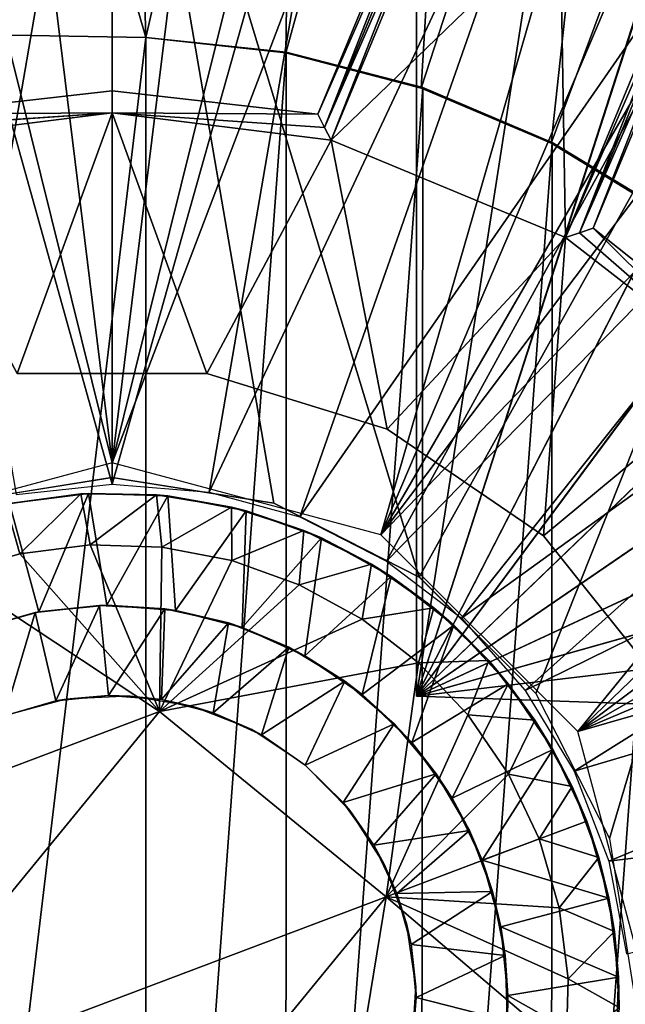
# Model space of a CAD drawing. Units: feet. Extents: x -1.5 to 14.4, y -5 to 2.
# Drawn here: x 0 to 0.2, y 0.5 to 0.8 of the extents above; entities that cross this region are included whole.
import ezdxf

# ---------------------------------------------------------------- set-up
doc = ezdxf.new("R2010")
doc.units = ezdxf.units.FT
doc.header["$MEASUREMENT"] = 0
doc.layers.get('0').update_dxf_attribs({"color": 255})
for name, color, linetype in [('AFUWA-3-ARPM', 4, 'Continuous'), ('AFUWA-3-BTVL', 11, 'Continuous'), ('AFUWA-3-HWSS', 4, 'Continuous'), ('AFUWA-P', 2, 'Continuous')]:
    doc.layers.add(name, color=color, linetype=linetype)

# ---------------------------------------------------------------- blocks, each defined once
blk = doc.blocks.new('A$C103C47F7')
at = {"linetype": 'Continuous', "lineweight": 0}
for p, q in [((-8.45187, 2.7351), (-8.45187, 2.38046)), ((-8.45187, 2.7351), (-8.45187, 2.38046)), ((-8.51468, 2.37049), (-8.45187, 2.38046)), ((-8.38905, 2.37049), (-8.45187, 2.38046)), ((-8.49312, 2.37007), (-8.46395, 2.3741)), ((-8.49312, 2.37007), (-8.46395, 2.3741)), ((-8.46395, 2.3741), (-8.49169, 2.37038)), ((-8.46101, 2.37426), (-8.46395, 2.3741)), ((-8.43466, 2.37374), (-8.46395, 2.3741)), ((-8.43466, 2.37374), (-8.46395, 2.3741)), ((-8.43466, 2.37374), (-8.46101, 2.37426)), ((-8.43466, 2.37374), (-8.4055, 2.36895)), ((-8.4055, 2.36895), (-8.43466, 2.37374)), ((-8.4302, 2.37329), (-8.43466, 2.37374)), ((-8.4302, 2.37329), (-8.4055, 2.36895)), ((-8.33271, 2.3418), (-8.38905, 2.37049)), ((-8.37745, 2.35988), (-8.4055, 2.36895)), ((-8.4055, 2.36895), (-8.37745, 2.35988)), ((-8.39983, 2.36749), (-8.4055, 2.36895)), ((-8.39983, 2.36749), (-8.37745, 2.35988)), ((-8.3512, 2.34681), (-8.37745, 2.35988)), ((-8.3512, 2.34681), (-8.37745, 2.35988)), ((-8.37067, 2.35697), (-8.37745, 2.35988)), ((-8.48767, 2.35086), (-8.46037, 2.35424)), ((-8.48767, 2.35086), (-8.46037, 2.35424)), ((-8.46037, 2.35424), (-8.43256, 2.35334)), ((-8.46037, 2.35424), (-8.43256, 2.35334)), ((-8.3512, 2.34681), (-8.37067, 2.35697)), ((-8.40542, 2.34816), (-8.43256, 2.35334)), ((-8.40542, 2.34816), (-8.43256, 2.35334)), ((-8.37925, 2.33877), (-8.40542, 2.34816)), ((-8.37925, 2.33877), (-8.40542, 2.34816)), ((-8.3512, 2.34681), (-8.32701, 2.32979)), ((-8.32701, 2.32979), (-8.3512, 2.34681)), ((-8.3512, 2.34681), (-8.34362, 2.34204)), ((-8.32701, 2.32979), (-8.34362, 2.34204)), ((-8.33376, 2.33476), (-8.33376, 2.34234)), ((-8.33376, 2.34234), (-8.33376, 2.33476)), ((-8.33271, 2.3418), (-8.28753, 2.29662)), ((-8.37925, 2.33877), (-8.3549, 2.32541)), ((-8.3549, 2.32541), (-8.37925, 2.33877)), ((-8.30575, 2.30939), (-8.32701, 2.32979)), ((-8.32701, 2.32979), (-8.31927, 2.32308)), ((-8.32701, 2.32979), (-8.30575, 2.30939)), ((-8.3549, 2.32541), (-8.33297, 2.3085)), ((-8.33297, 2.3085), (-8.3549, 2.32541)), ((-8.30575, 2.30939), (-8.31927, 2.32308)), ((-8.33297, 2.3085), (-8.3138, 2.28827)), ((-8.3138, 2.28827), (-8.33297, 2.3085)), ((-8.28783, 2.28621), (-8.30575, 2.30939)), ((-8.30575, 2.30939), (-8.28783, 2.28621)), ((-8.30575, 2.30939), (-8.29815, 2.3004)), ((-8.29815, 2.3004), (-8.28783, 2.28621)), ((-8.28615, 2.29391), (-8.29362, 2.29417)), ((-8.28615, 2.29391), (-8.29362, 2.29417)), ((-8.28753, 2.29662), (-8.25884, 2.24028)), ((-8.43347, 2.28962), (-8.5398, 2.24947)), ((-8.43347, 2.28962), (-8.5398, 2.24947)), ((-8.34554, 2.21761), (-8.43347, 2.28962)), ((-8.34554, 2.21761), (-8.43347, 2.28962)), ((-8.29809, 2.26532), (-8.3138, 2.28827)), ((-8.29809, 2.26532), (-8.3138, 2.28827)), ((-8.27338, 2.26047), (-8.28783, 2.28621)), ((-8.27338, 2.26047), (-8.28783, 2.28621)), ((-8.28081, 2.27483), (-8.28783, 2.28621)), ((-8.27338, 2.26047), (-8.28081, 2.27483)), ((-8.29809, 2.26532), (-8.28622, 2.24021)), ((-8.29809, 2.26532), (-8.28622, 2.24021)), ((-8.27338, 2.26047), (-8.26301, 2.23287)), ((-8.26301, 2.23287), (-8.27338, 2.26047)), ((-8.26771, 2.247), (-8.27338, 2.26047)), ((-8.26301, 2.23287), (-8.26771, 2.247)), ((-8.27844, 2.21339), (-8.28622, 2.24021)), ((-8.28622, 2.24021), (-8.27844, 2.21339)), ((-8.24887, 2.17746), (-8.25884, 2.24028)), ((-8.2569, 2.20419), (-8.26301, 2.23287)), ((-8.26301, 2.23287), (-8.2569, 2.20419)), ((-8.26301, 2.23287), (-8.25911, 2.21717)), ((-8.36393, 2.10546), (-8.34554, 2.21761)), ((-8.36393, 2.10546), (-8.34554, 2.21761)), ((-8.25911, 2.21717), (-8.2569, 2.20419)), ((-8.27492, 2.18588), (-8.27844, 2.21339)), ((-8.27844, 2.21339), (-8.27492, 2.18588)), ((-8.2569, 2.20419), (-8.2552, 2.17469)), ((-8.2552, 2.17469), (-8.2569, 2.20419)), ((-8.25536, 2.18644), (-8.2569, 2.20419)), ((-8.25536, 2.18644), (-8.2552, 2.17469)), ((-8.27492, 2.18588), (-8.2757, 2.15811)), ((-8.2757, 2.15811), (-8.27492, 2.18588))]:
    blk.add_line(p, q, dxfattribs=at)

msp = doc.modelspace()

# ---------------------------------------------------------------- linework, layer by layer
at = {"layer": 'AFUWA-3-ARPM'}
for points in [[(0, 0.66744, -0.00001), (-0.15772, 1.95038, -0.00001), (0, 1.95878, -0.00001)], [(0, 1.95878, -0.00001), (0.15772, 1.95038, -0.00001), (0, 0.66744, -0.00001)], [(-0.15772, 1.95038, -0.00001), (0, 0.66744, -0.00001), (-0.31198, 1.92598, -0.00001)], [(0.31225, 1.9259, -0.00001), (0, 0.66744, -0.00001), (0.15772, 1.95038, -0.00001)], [(0, 0.66744, -0.00001), (-0.10433, 0.63949, -0.00001), (-0.31198, 1.92598, -0.00001)], [(0.31225, 1.9259, -0.00001), (0.46383, 1.88528, -0.00001), (0, 0.66744, -0.00001)], [(0, 0.66744, -0.00001), (0.46383, 1.88528, -0.00001), (0.10433, 0.63949, -0.00001)], [(0.46383, 1.88528, -0.00001), (0.61022, 1.82896, -0.00001), (0.10433, 0.63949, -0.00001)], [(0.10433, 0.63949, -0.00001), (0.61022, 1.82896, -0.00001), (0.75066, 1.75737, -0.00001)], [(0.88231, 1.67177, -0.00001), (0.10433, 0.63949, -0.00001), (0.75066, 1.75737, -0.00001)], [(0.10433, 0.63949, -0.00001), (0.88231, 1.67177, -0.00001), (1.0041, 1.57311, -0.00001)], [(1.0041, 1.57311, -0.00001), (0.18071, 0.56311, -0.00001), (0.10433, 0.63949, -0.00001)], [(0.18071, 0.56311, -0.00001), (1.0041, 1.57311, -0.00001), (1.11498, 1.46213, -0.00001)], [(1.21352, 1.34048, -0.00001), (0.18071, 0.56311, -0.00001), (1.11498, 1.46213, -0.00001)], [(0.18071, 0.56311, -0.00001), (1.21352, 1.34048, -0.00001), (1.29931, 1.20807, -0.00001)], [(0.18071, 0.56311, -0.00001), (1.29931, 1.20807, -0.00001), (1.37056, 1.06829, -0.00001)], [(-0.07665, 0.83413, 8.39133), (-0.05981, 1.08583, 8.39133), (0.01305, 0.83257, 8.39133)], [(-0.05981, 1.08583, 8.39133), (0.00548, 1.08867, 8.39133), (0.01305, 0.83257, 8.39133)], [(0.07103, 1.08468, 8.39133), (0.01305, 0.83257, 8.39133), (0.00548, 1.08867, 8.39133)], [(0.07103, 1.08468, 8.39133), (0.06742, 0.82652, 8.39133), (0.01305, 0.83257, 8.39133)], [(0.06742, 0.82652, 8.39133), (0.07103, 1.08468, 8.39133), (0.13562, 1.0739, 8.39133)], [(0.11992, 0.81279, 8.39133), (0.06742, 0.82652, 8.39133), (0.13562, 1.0739, 8.39133)], [(0.11811, 1.07753, 8.54881), (0.11811, 0.57689, 8.54881), (0.19282, 1.05845, 8.5462)], [(0.11811, 1.07753, 9.37558), (0.11811, 0.57689, 9.37558), (0.11811, 0.57689, 8.54881)], [(0.11811, 1.07753, 9.37558), (0.11811, 0.57689, 8.54881), (0.11811, 1.07753, 8.54881)], [(0.19282, 1.05845, 9.37819), (0.11811, 0.57689, 9.37558), (0.11811, 1.07753, 9.37558)], [(0.13562, 1.0739, 8.39133), (0.19903, 1.05641, 8.39133), (0.11992, 0.81279, 8.39133)], [(0.18071, 0.56311, -0.00001), (1.37056, 1.06829, -0.00001), (1.42679, 0.92158, -0.00001)], [(0.26446, 1.03049, 8.5437), (0.19282, 1.05845, 8.5462), (0.11811, 0.57689, 8.54881)], [(0.19282, 1.05845, 9.37819), (0.26414, 1.03064, 9.38068), (0.11811, 0.57689, 9.37558)], [(0.19903, 1.05641, 8.39133), (0.1703, 0.79146, 8.39133), (0.11992, 0.81279, 8.39133)], [(0.1703, 0.79146, 8.39133), (0.19903, 1.05641, 8.39133), (0.26001, 1.03252, 8.39133)], [(0.26001, 1.03252, 8.39133), (0.2169, 0.76309, 8.39133), (0.1703, 0.79146, 8.39133)], [(0.26414, 1.03064, 9.38068), (0.33193, 0.99415, 9.38305), (0.11811, 0.57689, 9.37558)], [(0.26446, 1.03049, 8.5437), (0.11811, 0.57689, 8.54881), (0.33207, 0.99405, 8.54134)], [(0.11916, 0.62312, 12.4703), (0.342, 1.02449, 12.47808), (0, 1.01641, 12.46614)], [(0.342, 1.02449, 12.47808), (0.11916, 0.62312, 12.4703), (0.16434, 0.57794, 12.47187)], [(0.16434, 0.57794, 12.47187), (0.19303, 0.5216, 12.47288), (0.342, 1.02449, 12.47808)], [(0.342, 1.02449, 12.47808), (0.19303, 0.5216, 12.47288), (0.20299, 0.45878, 12.47322)], [(-0.10503, 1.00848, 12.46247), (-0.06282, 0.65181, 12.46394), (0, 1.01641, 12.46614)], [(0, 1.01483, 0.9055), (-0.0969, 1.00682, 0.9055), (0, 0.65918, 0.23662)], [(-0.06282, 0.65181, 12.46394), (0, 0.66177, 12.46614), (0, 1.01641, 12.46614)], [(0.11916, 0.62312, 12.4703), (0, 1.01641, 12.46614), (0.06282, 0.65181, 12.46833)], [(0.06282, 0.65181, 12.46833), (0, 1.01641, 12.46614), (0, 0.66177, 12.46614)], [(0, 0.65918, 0.23662), (0.09779, 1.006, 0.9055), (0, 1.01483, 0.9055)], [(-0.0969, 1.00682, 0.9055), (-0.0372, 0.65517, 0.23662), (0, 0.65918, 0.23662)], [(0, 0.65918, 0.23662), (0.03772, 0.65607, 0.23662), (0.09779, 1.006, 0.9055)], [(0.1901, 0.98133, 0.9055), (0.09779, 1.006, 0.9055), (0.03772, 0.65607, 0.23662)], [(0.11811, 0.57689, 9.37558), (0.33193, 0.99415, 9.38305), (0.39469, 0.94969, 9.38524)], [(0.39494, 0.94951, 8.53914), (0.33207, 0.99405, 8.54134), (0.11811, 0.57689, 8.54881)], [(0.03772, 0.65607, 0.23662), (0.07281, 0.64643, 0.23662), (0.1901, 0.98133, 0.9055)], [(0.07281, 0.64643, 0.23662), (0.27694, 0.94084, 0.9055), (0.1901, 0.98133, 0.9055)], [(0.11811, 0.57689, 9.37558), (0.39469, 0.94969, 9.38524), (0.45157, 0.89796, 9.38723)], [(0.39494, 0.94951, 8.53914), (0.11811, 0.57689, 8.54881), (0.45181, 0.89772, 8.53716)], [(0.10653, 0.62931, 0.23662), (0.27694, 0.94084, 0.9055), (0.07281, 0.64643, 0.23662)], [(0.10653, 0.62931, 0.23662), (0.35655, 0.88535, 0.9055), (0.27694, 0.94084, 0.9055)], [(0.20866, 0.45878, -0.00001), (0.18071, 0.56311, -0.00001), (1.42679, 0.92158, -0.00001)], [(0.50173, 0.83965, 9.38898), (0.11811, 0.57689, 9.37558), (0.45157, 0.89796, 9.38723)], [(0.5019, 0.83939, 8.53541), (0.45181, 0.89772, 8.53716), (0.11811, 0.57689, 8.54881)], [(0.13562, 0.60716, 0.23662), (0.35655, 0.88535, 0.9055), (0.10653, 0.62931, 0.23662)], [(0.13562, 0.60716, 0.23662), (0.42531, 0.81659, 0.9055), (0.35655, 0.88535, 0.9055)], [(0.50173, 0.83965, 9.38898), (0.54447, 0.77554, 9.39047), (0.11811, 0.57689, 9.37558)], [(0.5019, 0.83939, 8.53541), (0.11811, 0.57689, 8.54881), (0.54457, 0.77539, 8.53392)], [(-0.07665, 0.83413, 8.13543), (0.01305, 0.83257, 8.13543), (-0.07665, 0.08343, 8.13543)], [(-0.07665, 0.83413, 8.13543), (-0.07665, 0.83413, 8.39133), (0.01305, 0.83257, 8.39133)], [(-0.07665, 0.83413, 8.13543), (0.01305, 0.83257, 8.39133), (0.01305, 0.83257, 8.13543)], [(-0.07665, 0.08343, 8.13543), (0.01305, 0.83257, 8.13543), (0.01305, 0.08499, 8.13543)], [(0.06753, 0.82684, 8.13543), (0.01305, 0.08499, 8.13543), (0.01305, 0.83257, 8.13543)], [(0.06742, 0.82652, 8.39133), (0.01305, 0.83257, 8.13543), (0.01305, 0.83257, 8.39133)], [(0.01305, 0.83257, 8.13543), (0.06742, 0.82652, 8.39133), (0.06753, 0.82684, 8.13543)], [(0.06753, 0.82684, 8.13543), (0.06742, 0.09104, 8.13543), (0.01305, 0.08499, 8.13543)], [(0.06742, 0.09104, 8.13543), (0.06753, 0.82684, 8.13543), (0.1205, 0.81309, 8.13543)], [(0.06742, 0.82652, 8.39133), (0.1205, 0.81309, 8.13543), (0.06753, 0.82684, 8.13543)], [(0.11992, 0.81279, 8.39133), (0.1205, 0.81309, 8.13543), (0.06742, 0.82652, 8.39133)], [(0.13562, 0.60716, 0.23662), (0.1603, 0.57902, 0.23662), (0.42531, 0.81659, 0.9055)], [(0.1603, 0.57902, 0.23662), (0.48138, 0.73714, 0.9055), (0.42531, 0.81659, 0.9055)], [(0.11992, 0.10477, 8.13543), (0.06742, 0.09104, 8.13543), (0.1205, 0.81309, 8.13543)], [(0.17077, 0.7918, 8.13543), (0.11992, 0.10477, 8.13543), (0.1205, 0.81309, 8.13543)], [(0.11992, 0.81279, 8.39133), (0.17077, 0.7918, 8.13543), (0.1205, 0.81309, 8.13543)], [(0.1703, 0.79146, 8.39133), (0.17077, 0.7918, 8.13543), (0.11992, 0.81279, 8.39133)], [(0.11992, 0.10477, 8.13543), (0.17077, 0.7918, 8.13543), (0.1703, 0.1261, 8.13543)], [(0.21744, 0.76339, 8.13543), (0.1703, 0.1261, 8.13543), (0.17077, 0.7918, 8.13543)], [(0.21744, 0.76339, 8.13543), (0.17077, 0.7918, 8.13543), (0.1703, 0.79146, 8.39133)], [(0.2169, 0.76309, 8.39133), (0.21744, 0.76339, 8.13543), (0.1703, 0.79146, 8.39133)], [(0.54447, 0.77554, 9.39047), (0.57898, 0.70693, 9.39168), (0.11811, 0.57689, 9.37558)], [(0.57912, 0.7066, 8.53271), (0.54457, 0.77539, 8.53392), (0.11811, 0.57689, 8.54881)], [(0.2169, 0.15447, 8.13543), (0.1703, 0.1261, 8.13543), (0.21744, 0.76339, 8.13543)], [(0.48138, 0.73714, 0.9055), (0.1603, 0.57902, 0.23662), (0.17928, 0.54774, 0.23662)], [(0.48138, 0.73714, 0.9055), (0.17928, 0.54774, 0.23662), (0.52225, 0.64951, 0.9055)], [(0.11811, 0.57689, 9.37558), (0.57898, 0.70693, 9.39168), (0.6049, 0.63452, 9.39258)], [(0.6049, 0.63452, 8.53181), (0.57912, 0.7066, 8.53271), (0.11811, 0.57689, 8.54881)], [(0.19269, 0.51288, 0.23662), (0.52225, 0.64951, 0.9055), (0.17928, 0.54774, 0.23662)], [(0.52225, 0.64951, 0.9055), (0.19269, 0.51288, 0.23662), (0.54722, 0.55657, 0.9055)], [(0.62185, 0.5593, 8.53122), (0.6049, 0.63452, 8.53181), (0.11811, 0.57689, 8.54881)], [(0.6049, 0.63452, 9.39258), (0.62185, 0.5593, 9.39317), (0.11811, 0.57689, 9.37558)], [(0.62185, 0.5593, 9.39317), (0.11811, 0.57689, 8.54881), (0.11811, 0.57689, 9.37558)], [(0.11811, 0.57689, 8.54881), (0.62185, 0.5593, 9.39317), (0.62185, 0.5593, 8.53122)], [(0.54722, 0.55657, 0.9055), (0.19269, 0.51288, 0.23662), (0.19957, 0.47683, 0.23662)], [(0.20866, 0.45878, -0.00001), (1.46712, 0.14653, -0.00001), (0.18071, 0.35445, -0.00001)], [(0.20299, 0.45878, 12.47322), (0.19303, 0.39596, 12.47288), (0.342, -0.10693, 12.47808)]]:
    msp.add_3dface(points, dxfattribs=at)
at = {"layer": 'AFUWA-3-BTVL'}
for points in [[(0.08248, 0.79764, 4.31898), (0.17177, 1.00206, 4.19684), (0.08501, 0.79261, 4.19684)], [(0.08248, 0.79764, 4.31898), (0.16597, 0.99935, 4.32047), (0.17177, 1.00206, 4.19684)], [(0.08501, 0.79261, 4.19684), (0.17177, 1.00206, 4.19684), (0.17594, 0.75495, 4.19684)], [(0.166, 0.99936, 4.56594), (0.08501, 0.79261, 4.68897), (0.17177, 1.00206, 4.68897)], [(0.08501, 0.79261, 4.68897), (0.2627, 0.9644, 4.68897), (0.17177, 1.00206, 4.68897)], [(0.2627, 0.9644, 4.19684), (0.17594, 0.75495, 4.19684), (0.17177, 1.00206, 4.19684)], [(0.07989, 0.8027, 4.44291), (0.16021, 0.99662, 4.44291), (0.16597, 0.99935, 4.32047)], [(0.16597, 0.99935, 4.32047), (0.08248, 0.79764, 4.31898), (0.07989, 0.8027, 4.44291)], [(0.08501, 0.79261, 4.68897), (0.166, 0.99936, 4.56594), (0.08248, 0.79764, 4.56683)], [(0.166, 0.99936, 4.56594), (0.16021, 0.99662, 4.44291), (0.08248, 0.79764, 4.56683)], [(0.16021, 0.99662, 4.44291), (0.07989, 0.8027, 4.44291), (0.08248, 0.79764, 4.56683)], [(0.08501, 0.79261, 4.68897), (0.17594, 0.75495, 4.68897), (0.2627, 0.9644, 4.68897)], [(0.2627, 0.9644, 4.68897), (0.17594, 0.75495, 4.68897), (0.18133, 0.75672, 4.56594)], [(0.26487, 0.95841, 4.31988), (0.17594, 0.75495, 4.19684), (0.2627, 0.9644, 4.19684)], [(0.18133, 0.75672, 4.56594), (0.26487, 0.95841, 4.56594), (0.2627, 0.9644, 4.68897)], [(0.18129, 0.75671, 4.31898), (0.17594, 0.75495, 4.19684), (0.26487, 0.95841, 4.31988)], [(0.26487, 0.95841, 4.31988), (0.26702, 0.95238, 4.44291), (0.18129, 0.75671, 4.31898)], [(0.1867, 0.75846, 4.44291), (0.26487, 0.95841, 4.56594), (0.18133, 0.75672, 4.56594)], [(0.1867, 0.75846, 4.44291), (0.26702, 0.95238, 4.44291), (0.26487, 0.95841, 4.56594)], [(0.26702, 0.95238, 4.44291), (0.1867, 0.75846, 4.44291), (0.18129, 0.75671, 4.31898)], [(0, 0.81186, 4.44291), (-0.07989, 0.8027, 4.44291), (0, 0.80327, 4.68897)], [(0, 0.80327, 4.19684), (-0.07989, 0.8027, 4.44291), (0, 0.81186, 4.44291)], [(0, 0.80327, 4.68897), (0.07989, 0.8027, 4.44291), (0, 0.81186, 4.44291)], [(0, 0.81186, 4.44291), (0.07989, 0.8027, 4.44291), (0, 0.80327, 4.19684)], [(0, 0.80327, 4.19684), (-0.03674, 0.70208, 4.19684), (-0.08501, 0.79261, 4.19684)], [(-0.08246, 0.79768, 4.56594), (-0.08501, 0.79261, 4.68897), (0, 0.80327, 4.68897)], [(0, 0.80327, 4.68897), (-0.08501, 0.79261, 4.68897), (-0.03674, 0.70208, 4.68897)], [(0, 0.80327, 4.19684), (-0.08501, 0.79261, 4.19684), (-0.08248, 0.79764, 4.31898)], [(-0.07989, 0.8027, 4.44291), (0, 0.80327, 4.19684), (-0.08248, 0.79764, 4.31898)], [(-0.07989, 0.8027, 4.44291), (-0.08246, 0.79768, 4.56594), (0, 0.80327, 4.68897)], [(0, 0.80327, 4.19684), (0.03674, 0.70208, 4.19684), (-0.03674, 0.70208, 4.19684)], [(0.03674, 0.70208, 4.68897), (0, 0.80327, 4.68897), (-0.03674, 0.70208, 4.68897)], [(0.08501, 0.79261, 4.19684), (0.03674, 0.70208, 4.19684), (0, 0.80327, 4.19684)], [(0, 0.80327, 4.68897), (0.08501, 0.79261, 4.68897), (0.08248, 0.79764, 4.56683)], [(0.07989, 0.8027, 4.44291), (0, 0.80327, 4.68897), (0.08248, 0.79764, 4.56683)], [(0.08501, 0.79261, 4.68897), (0, 0.80327, 4.68897), (0.03674, 0.70208, 4.68897)], [(0.08248, 0.79764, 4.31898), (0.08501, 0.79261, 4.19684), (0, 0.80327, 4.19684)], [(0.07989, 0.8027, 4.44291), (0.08248, 0.79764, 4.31898), (0, 0.80327, 4.19684)], [(0.10671, 0.6805, 4.19684), (0.03674, 0.70208, 4.19684), (0.08501, 0.79261, 4.19684)], [(0.10671, 0.6805, 4.68897), (0.08501, 0.79261, 4.68897), (0.03674, 0.70208, 4.68897)], [(0.17594, 0.75495, 4.19684), (0.10671, 0.6805, 4.19684), (0.08501, 0.79261, 4.19684)], [(0.10671, 0.6805, 4.68897), (0.17594, 0.75495, 4.68897), (0.08501, 0.79261, 4.68897)], [(0.18133, 0.75672, 4.56594), (0.17594, 0.75495, 4.68897), (0.24359, 0.70237, 4.68897)], [(0.24359, 0.70237, 4.19684), (0.17594, 0.75495, 4.19684), (0.18129, 0.75671, 4.31898)], [(0.1867, 0.75846, 4.44291), (0.24359, 0.70237, 4.19684), (0.18129, 0.75671, 4.31898)], [(0.1867, 0.75846, 4.44291), (0.18133, 0.75672, 4.56594), (0.24359, 0.70237, 4.68897)], [(0.24967, 0.70845, 4.44291), (0.1867, 0.75846, 4.44291), (0.24359, 0.70237, 4.68897)], [(0.24359, 0.70237, 4.19684), (0.1867, 0.75846, 4.44291), (0.24967, 0.70845, 4.44291)], [(0.17594, 0.75495, 4.19684), (0.16738, 0.63914, 4.19684), (0.10671, 0.6805, 4.19684)], [(0.16738, 0.63914, 4.68897), (0.17594, 0.75495, 4.68897), (0.10671, 0.6805, 4.68897)], [(0.17594, 0.75495, 4.19684), (0.24359, 0.70237, 4.19684), (0.16738, 0.63914, 4.19684)], [(0.24359, 0.70237, 4.68897), (0.17594, 0.75495, 4.68897), (0.16738, 0.63914, 4.68897)], [(0.16738, 0.63914, 4.19684), (0.24359, 0.70237, 4.19684), (0.2131, 0.58181, 4.19684)], [(0.2131, 0.58181, 4.68897), (0.24359, 0.70237, 4.68897), (0.16738, 0.63914, 4.68897)]]:
    msp.add_3dface(points, dxfattribs=at)
at = {"layer": 'AFUWA-3-HWSS'}
for points in [[(-0.01209, 0.65542, 12.44645), (-0.03982, 0.65169, 12.26928), (-0.04126, 0.65139, 12.44645)], [(-0.04126, 0.65139, 12.44645), (-0.0358, 0.63217, 12.46614), (-0.01209, 0.65542, 12.44645)], [(-0.02842, 0.60956, 12.26928), (-0.03982, 0.65169, 12.26928), (-0.00914, 0.65558, 12.26928)], [(-0.00914, 0.65558, 12.26928), (-0.03982, 0.65169, 12.26928), (-0.01209, 0.65542, 12.44645)], [(-0.00851, 0.63555, 12.46614), (-0.01209, 0.65542, 12.44645), (-0.0358, 0.63217, 12.46614)], [(-0.02842, 0.60956, 12.26928), (-0.00914, 0.65558, 12.26928), (-0.00205, 0.61213, 12.26928)], [(0.01721, 0.65505, 12.44645), (-0.00914, 0.65558, 12.26928), (-0.01209, 0.65542, 12.44645)], [(-0.00851, 0.63555, 12.46614), (0.01721, 0.65505, 12.44645), (-0.01209, 0.65542, 12.44645)], [(-0.00914, 0.65558, 12.26928), (0.02167, 0.6546, 12.26928), (-0.00205, 0.61213, 12.26928)], [(0.02167, 0.6546, 12.26928), (-0.00914, 0.65558, 12.26928), (0.01721, 0.65505, 12.44645)], [(0.01931, 0.63466, 12.46614), (0.01721, 0.65505, 12.44645), (-0.00851, 0.63555, 12.46614)], [(-0.00205, 0.61213, 12.26928), (0.02167, 0.6546, 12.26928), (0.02466, 0.61012, 12.26928)], [(0.02167, 0.6546, 12.26928), (0.01721, 0.65505, 12.44645), (0.04637, 0.65027, 12.44645)], [(0.04637, 0.65027, 12.44645), (0.01721, 0.65505, 12.44645), (0.01931, 0.63466, 12.46614)], [(0.02466, 0.61012, 12.26928), (0.02167, 0.6546, 12.26928), (0.05204, 0.64881, 12.26928)], [(0.05204, 0.64881, 12.26928), (0.02167, 0.6546, 12.26928), (0.04637, 0.65027, 12.44645)], [(-0.04126, 0.65139, 12.44645), (-0.06259, 0.62452, 12.46614), (-0.0358, 0.63217, 12.46614)], [(-0.05424, 0.60242, 12.26928), (-0.03982, 0.65169, 12.26928), (-0.02842, 0.60956, 12.26928)], [(0.01931, 0.63466, 12.46614), (0.04644, 0.62947, 12.46614), (0.04637, 0.65027, 12.44645)], [(0.05204, 0.64881, 12.26928), (0.04637, 0.65027, 12.44645), (0.07442, 0.6412, 12.44645)], [(0.07442, 0.6412, 12.44645), (0.04637, 0.65027, 12.44645), (0.04644, 0.62947, 12.46614)], [(0.02466, 0.61012, 12.26928), (0.05204, 0.64881, 12.26928), (0.05053, 0.60352, 12.26928)], [(0.05204, 0.64881, 12.26928), (0.08119, 0.63829, 12.26928), (0.05053, 0.60352, 12.26928)], [(0.05204, 0.64881, 12.26928), (0.07442, 0.6412, 12.44645), (0.08119, 0.63829, 12.26928)], [(0.04644, 0.62947, 12.46614), (0.07262, 0.62008, 12.46614), (0.07442, 0.6412, 12.44645)], [(0.07482, 0.59258, 12.26928), (0.05053, 0.60352, 12.26928), (0.08119, 0.63829, 12.26928)], [(0.07262, 0.62008, 12.46614), (0.10067, 0.62813, 12.44645), (0.07442, 0.6412, 12.44645)], [(0.07442, 0.6412, 12.44645), (0.10067, 0.62813, 12.44645), (0.08119, 0.63829, 12.26928)], [(0.07482, 0.59258, 12.26928), (0.08119, 0.63829, 12.26928), (0.10824, 0.62336, 12.26928)], [(0.10067, 0.62813, 12.44645), (0.10824, 0.62336, 12.26928), (0.08119, 0.63829, 12.26928)], [(-0.00851, 0.63555, 12.46614), (-0.0358, 0.63217, 12.46614), (0.01839, 0.57093, 12.46614)], [(-0.00851, 0.63555, 12.46614), (0.01839, 0.57093, 12.46614), (0.01931, 0.63466, 12.46614)], [(0.04644, 0.62947, 12.46614), (0.01931, 0.63466, 12.46614), (0.01839, 0.57093, 12.46614)], [(0.01839, 0.57093, 12.46614), (-0.0358, 0.63217, 12.46614), (-0.06259, 0.62452, 12.46614)], [(0.07262, 0.62008, 12.46614), (0.04644, 0.62947, 12.46614), (0.01839, 0.57093, 12.46614)], [(0.07262, 0.62008, 12.46614), (0.09697, 0.60673, 12.46614), (0.10067, 0.62813, 12.44645)], [(0.10067, 0.62813, 12.44645), (0.09697, 0.60673, 12.46614), (0.12485, 0.6111, 12.44645)], [(0.10067, 0.62813, 12.44645), (0.12485, 0.6111, 12.44645), (0.10824, 0.62336, 12.26928)], [(0.01839, 0.57093, 12.46614), (-0.06259, 0.62452, 12.46614), (-0.08793, 0.53078, 12.46614)], [(0.07482, 0.59258, 12.26928), (0.10824, 0.62336, 12.26928), (0.09697, 0.57756, 12.26928)], [(0.09697, 0.57756, 12.26928), (0.10824, 0.62336, 12.26928), (0.13259, 0.60439, 12.26928)], [(0.12485, 0.6111, 12.44645), (0.13259, 0.60439, 12.26928), (0.10824, 0.62336, 12.26928)], [(0.09697, 0.60673, 12.46614), (0.07262, 0.62008, 12.46614), (0.01839, 0.57093, 12.46614)], [(-0.0298, 0.6093, 10.06062), (-0.02842, 0.60956, 12.26928), (-0.00486, 0.61208, 10.06062)], [(-0.00486, 0.61208, 10.06062), (-0.0218, 0.57501, 10.02519), (-0.0298, 0.6093, 10.06062)], [(-0.00205, 0.61213, 12.26928), (-0.00486, 0.61208, 10.06062), (-0.02842, 0.60956, 12.26928)], [(-0.0218, 0.57501, 10.02519), (-0.00486, 0.61208, 10.06062), (-0.00131, 0.57709, 10.02519)], [(-0.00205, 0.61213, 12.26928), (0.02052, 0.61075, 10.06062), (-0.00486, 0.61208, 10.06062)], [(-0.00131, 0.57709, 10.02519), (-0.00486, 0.61208, 10.06062), (0.02052, 0.61075, 10.06062)], [(0.02052, 0.61075, 10.06062), (-0.00205, 0.61213, 12.26928), (0.02466, 0.61012, 12.26928)], [(-0.05424, 0.60242, 12.26928), (-0.02842, 0.60956, 12.26928), (-0.0298, 0.6093, 10.06062)], [(-0.0298, 0.6093, 10.06062), (-0.05424, 0.60242, 10.06062), (-0.05424, 0.60242, 12.26928)], [(-0.05424, 0.60242, 10.06062), (-0.0298, 0.6093, 10.06062), (-0.04172, 0.56927, 10.02519)], [(-0.0218, 0.57501, 10.02519), (-0.04172, 0.56927, 10.02519), (-0.0298, 0.6093, 10.06062)], [(0.02052, 0.61075, 10.06062), (0.01919, 0.57556, 10.02519), (-0.00131, 0.57709, 10.02519)], [(0.02052, 0.61075, 10.06062), (0.04513, 0.60529, 10.06062), (0.01919, 0.57556, 10.02519)], [(0.04513, 0.60529, 10.06062), (0.02052, 0.61075, 10.06062), (0.02466, 0.61012, 12.26928)], [(0.02466, 0.61012, 12.26928), (0.05053, 0.60352, 12.26928), (0.04513, 0.60529, 10.06062)], [(0.12485, 0.6111, 12.44645), (0.09697, 0.60673, 12.46614), (0.11889, 0.58982, 12.46614)], [(0.11889, 0.58982, 12.46614), (0.14611, 0.5907, 12.44645), (0.12485, 0.6111, 12.44645)], [(0.12485, 0.6111, 12.44645), (0.14611, 0.5907, 12.44645), (0.13259, 0.60439, 12.26928)], [(0.09697, 0.60673, 12.46614), (0.01839, 0.57093, 12.46614), (0.11889, 0.58982, 12.46614)], [(0.03927, 0.57039, 10.02519), (0.01919, 0.57556, 10.02519), (0.04513, 0.60529, 10.06062)], [(0.06862, 0.59587, 10.06062), (0.03927, 0.57039, 10.02519), (0.04513, 0.60529, 10.06062)], [(0.04513, 0.60529, 10.06062), (0.05053, 0.60352, 12.26928), (0.06862, 0.59587, 10.06062)], [(0.09697, 0.57756, 12.26928), (0.13259, 0.60439, 12.26928), (0.11625, 0.55889, 12.26928)], [(0.11625, 0.55889, 12.26928), (0.13259, 0.60439, 12.26928), (0.15372, 0.58172, 12.26928)], [(0.14611, 0.5907, 12.44645), (0.15372, 0.58172, 12.26928), (0.13259, 0.60439, 12.26928)], [(0.07482, 0.59258, 12.26928), (0.06862, 0.59587, 10.06062), (0.05053, 0.60352, 12.26928)], [(0.06862, 0.59587, 10.06062), (0.05793, 0.5619, 10.02519), (0.03927, 0.57039, 10.02519)], [(0.05793, 0.5619, 10.02519), (0.06862, 0.59587, 10.06062), (0.09032, 0.58268, 10.06062)], [(0.07482, 0.59258, 12.26928), (0.09032, 0.58268, 10.06062), (0.06862, 0.59587, 10.06062)], [(0.09697, 0.57756, 12.26928), (0.09032, 0.58268, 10.06062), (0.07482, 0.59258, 12.26928)], [(0.10632, 0.49893, 12.46614), (0.11889, 0.58982, 12.46614), (0.01839, 0.57093, 12.46614)], [(0.13806, 0.56959, 12.46614), (0.11889, 0.58982, 12.46614), (0.10632, 0.49893, 12.46614)], [(0.14611, 0.5907, 12.44645), (0.11889, 0.58982, 12.46614), (0.13806, 0.56959, 12.46614)], [(0.13806, 0.56959, 12.46614), (0.16404, 0.56753, 12.44645), (0.14611, 0.5907, 12.44645)], [(0.16404, 0.56753, 12.44645), (0.15372, 0.58172, 12.26928), (0.14611, 0.5907, 12.44645)], [(0.07497, 0.55012, 10.02519), (0.05793, 0.5619, 10.02519), (0.09032, 0.58268, 10.06062)], [(0.10948, 0.56619, 10.06062), (0.07497, 0.55012, 10.02519), (0.09032, 0.58268, 10.06062)], [(0.09032, 0.58268, 10.06062), (0.09697, 0.57756, 12.26928), (0.10948, 0.56619, 10.06062)], [(0.11625, 0.55889, 12.26928), (0.15372, 0.58172, 12.26928), (0.1319, 0.53725, 12.26928)], [(0.1319, 0.53725, 12.26928), (0.15372, 0.58172, 12.26928), (0.17105, 0.55615, 12.26928)], [(0.17105, 0.55615, 12.26928), (0.15372, 0.58172, 12.26928), (0.16404, 0.56753, 12.44645)], [(-0.0218, 0.57501, 10.02519), (-0.00131, 0.57709, 10.02519), (-0.01777, 0.57572, 9.67086)], [(0.00698, 0.5769, 9.67086), (-0.01777, 0.57572, 9.67086), (-0.00131, 0.57709, 10.02519)], [(0.01919, 0.57556, 10.02519), (0.00698, 0.5769, 9.67086), (-0.00131, 0.57709, 10.02519)], [(0.09697, 0.57756, 12.26928), (0.11625, 0.55889, 12.26928), (0.10948, 0.56619, 10.06062)], [(-0.0218, 0.57501, 10.02519), (-0.01777, 0.57572, 9.67086), (-0.04172, 0.56927, 9.67086)], [(-0.04172, 0.56927, 9.67086), (-0.04172, 0.56927, 10.02519), (-0.0218, 0.57501, 10.02519)], [(0.00698, 0.5769, 9.67086), (0.01919, 0.57556, 10.02519), (0.03134, 0.57288, 9.67086)], [(0.03134, 0.57288, 9.67086), (0.01919, 0.57556, 10.02519), (0.03927, 0.57039, 10.02519)], [(-0.10632, 0.41863, 12.32834), (0.01839, 0.57093, 12.32834), (-0.08793, 0.53078, 12.32834)], [(0.01839, 0.57093, 12.32834), (-0.10632, 0.41863, 12.32834), (0.10632, 0.49893, 12.32834)], [(0.01839, 0.57093, 12.46614), (-0.08793, 0.53078, 12.46614), (-0.08793, 0.53078, 12.32834)], [(-0.08793, 0.53078, 12.32834), (0.01839, 0.57093, 12.32834), (0.01839, 0.57093, 12.46614)], [(0.10632, 0.49893, 12.46614), (0.01839, 0.57093, 12.46614), (0.01839, 0.57093, 12.32834)], [(0.01839, 0.57093, 12.32834), (0.10632, 0.49893, 12.32834), (0.10632, 0.49893, 12.46614)], [(0.03927, 0.57039, 10.02519), (0.05429, 0.56389, 9.67086), (0.03134, 0.57288, 9.67086)], [(0.03927, 0.57039, 10.02519), (0.05793, 0.5619, 10.02519), (0.05429, 0.56389, 9.67086)], [(0.13806, 0.56959, 12.46614), (0.10632, 0.49893, 12.46614), (0.15378, 0.54663, 12.46614)], [(0.15378, 0.54663, 12.46614), (0.16404, 0.56753, 12.44645), (0.13806, 0.56959, 12.46614)], [(0.10948, 0.56619, 10.06062), (0.08962, 0.53564, 10.02519), (0.07497, 0.55012, 10.02519)], [(0.10948, 0.56619, 10.06062), (0.12573, 0.54675, 10.06062), (0.08962, 0.53564, 10.02519)], [(0.11625, 0.55889, 12.26928), (0.12573, 0.54675, 10.06062), (0.10948, 0.56619, 10.06062)], [(0.17849, 0.54179, 12.44645), (0.16404, 0.56753, 12.44645), (0.15378, 0.54663, 12.46614)], [(0.17849, 0.54179, 12.44645), (0.17105, 0.55615, 12.26928), (0.16404, 0.56753, 12.44645)], [(0.07497, 0.55012, 9.67086), (0.05429, 0.56389, 9.67086), (0.05793, 0.5619, 10.02519)], [(0.07497, 0.55012, 9.67086), (0.05793, 0.5619, 10.02519), (0.07497, 0.55012, 10.02519)], [(0.1319, 0.53725, 12.26928), (0.12573, 0.54675, 10.06062), (0.11625, 0.55889, 12.26928)], [(0.17105, 0.55615, 12.26928), (0.14356, 0.51316, 12.26928), (0.1319, 0.53725, 12.26928)], [(0.14356, 0.51316, 12.26928), (0.17105, 0.55615, 12.26928), (0.18416, 0.52832, 12.26928)], [(0.18416, 0.52832, 12.26928), (0.17105, 0.55615, 12.26928), (0.17849, 0.54179, 12.44645)], [(0.07497, 0.55012, 9.67086), (0.08962, 0.53564, 10.02519), (0.09225, 0.53245, 9.67086)], [(0.07497, 0.55012, 10.02519), (0.08962, 0.53564, 10.02519), (0.07497, 0.55012, 9.67086)], [(0.10153, 0.51898, 10.02519), (0.08962, 0.53564, 10.02519), (0.12573, 0.54675, 10.06062)], [(0.12573, 0.54675, 10.06062), (0.13862, 0.52477, 10.06062), (0.10153, 0.51898, 10.02519)], [(0.15378, 0.54663, 12.46614), (0.10632, 0.49893, 12.46614), (0.16564, 0.52153, 12.46614)], [(0.12573, 0.54675, 10.06062), (0.1319, 0.53725, 12.26928), (0.13862, 0.52477, 10.06062)], [(0.16564, 0.52153, 12.46614), (0.17849, 0.54179, 12.44645), (0.15378, 0.54663, 12.46614)], [(0.18886, 0.51419, 12.44645), (0.17849, 0.54179, 12.44645), (0.16564, 0.52153, 12.46614)], [(0.18886, 0.51419, 12.44645), (0.18416, 0.52832, 12.26928), (0.17849, 0.54179, 12.44645)], [(0.08962, 0.53564, 10.02519), (0.10153, 0.51898, 10.02519), (0.09225, 0.53245, 9.67086)], [(0.1319, 0.53725, 12.26928), (0.14356, 0.51316, 12.26928), (0.13862, 0.52477, 10.06062)], [(0.09225, 0.53245, 9.67086), (0.10153, 0.51898, 10.02519), (0.10551, 0.5117, 9.67086)], [(0.19276, 0.49848, 12.26928), (0.14356, 0.51316, 12.26928), (0.18416, 0.52832, 12.26928)], [(0.19276, 0.49848, 12.26928), (0.18416, 0.52832, 12.26928), (0.18886, 0.51419, 12.44645)], [(0.10153, 0.51898, 10.02519), (0.13862, 0.52477, 10.06062), (0.11052, 0.5003, 10.02519)], [(0.13862, 0.52477, 10.06062), (0.14756, 0.50105, 10.06062), (0.11052, 0.5003, 10.02519)], [(0.13862, 0.52477, 10.06062), (0.14356, 0.51316, 12.26928), (0.14756, 0.50105, 10.06062)], [(0.17342, 0.49471, 12.46614), (0.16564, 0.52153, 12.46614), (0.10632, 0.49893, 12.46614)], [(0.17342, 0.49471, 12.46614), (0.18886, 0.51419, 12.44645), (0.16564, 0.52153, 12.46614)], [(0.10551, 0.5117, 9.67086), (0.10153, 0.51898, 10.02519), (0.11052, 0.5003, 10.02519)], [(0.14356, 0.51316, 12.26928), (0.19276, 0.49848, 12.26928), (0.15082, 0.48731, 12.26928)], [(0.14356, 0.51316, 12.26928), (0.15082, 0.48731, 12.26928), (0.14756, 0.50105, 10.06062)], [(0.17342, 0.49471, 12.46614), (0.19496, 0.4855, 12.44645), (0.18886, 0.51419, 12.44645)], [(0.19276, 0.49848, 12.26928), (0.18886, 0.51419, 12.44645), (0.19496, 0.4855, 12.44645)], [(0.11426, 0.48861, 9.67086), (0.10551, 0.5117, 9.67086), (0.11052, 0.5003, 10.02519)], [(0.11052, 0.5003, 10.02519), (0.14756, 0.50105, 10.06062), (0.11602, 0.48052, 10.02519)], [(0.15251, 0.47622, 10.06062), (0.11602, 0.48052, 10.02519), (0.14756, 0.50105, 10.06062)], [(0.14756, 0.50105, 10.06062), (0.15082, 0.48731, 12.26928), (0.15251, 0.47622, 10.06062)], [(-0.10632, 0.41863, 12.32834), (-0.01839, 0.34663, 12.32834), (0.10632, 0.49893, 12.32834)], [(0.10632, 0.49893, 12.32834), (-0.01839, 0.34663, 12.32834), (0.08793, 0.38677, 12.32834)], [(0.10632, 0.49893, 12.46614), (0.08793, 0.38677, 12.46614), (0.17617, 0.43943, 12.46614)], [(0.08793, 0.38677, 12.46614), (0.10632, 0.49893, 12.46614), (0.10632, 0.49893, 12.32834)], [(0.10632, 0.49893, 12.32834), (0.08793, 0.38677, 12.32834), (0.08793, 0.38677, 12.46614)], [(0.17617, 0.43943, 12.46614), (0.17694, 0.4672, 12.46614), (0.10632, 0.49893, 12.46614)], [(0.17342, 0.49471, 12.46614), (0.10632, 0.49893, 12.46614), (0.17694, 0.4672, 12.46614)], [(0.11426, 0.48861, 9.67086), (0.11052, 0.5003, 10.02519), (0.11602, 0.48052, 10.02519)], [(0.15082, 0.48731, 12.26928), (0.19276, 0.49848, 12.26928), (0.19651, 0.46775, 12.26928)], [(0.19276, 0.49848, 12.26928), (0.19496, 0.4855, 12.44645), (0.19651, 0.46775, 12.26928)], [(0.17342, 0.49471, 12.46614), (0.17694, 0.4672, 12.46614), (0.19496, 0.4855, 12.44645)], [(0.11785, 0.46405, 9.67086), (0.11426, 0.48861, 9.67086), (0.11602, 0.48052, 10.02519)], [(0.15082, 0.48731, 12.26928), (0.19651, 0.46775, 12.26928), (0.15354, 0.46066, 12.26928)], [(0.15251, 0.47622, 10.06062), (0.15082, 0.48731, 12.26928), (0.15354, 0.46066, 12.26928)], [(0.19496, 0.4855, 12.44645), (0.17694, 0.4672, 12.46614), (0.19667, 0.456, 12.44645)], [(0.19496, 0.4855, 12.44645), (0.19667, 0.456, 12.44645), (0.19651, 0.46775, 12.26928)], [(0.11785, 0.46405, 9.67086), (0.11602, 0.48052, 10.02519), (0.11795, 0.45996, 10.02519)], [(0.15251, 0.47622, 10.06062), (0.11795, 0.45996, 10.02519), (0.11602, 0.48052, 10.02519)], [(0.15251, 0.47622, 10.06062), (0.15337, 0.45082, 10.06062), (0.11795, 0.45996, 10.02519)], [(0.15337, 0.45082, 10.06062), (0.15251, 0.47622, 10.06062), (0.15354, 0.46066, 12.26928)], [(0.19651, 0.46775, 12.26928), (0.19543, 0.43696, 12.26928), (0.15354, 0.46066, 12.26928)], [(0.19667, 0.456, 12.44645), (0.17694, 0.4672, 12.46614), (0.17617, 0.43943, 12.46614)], [(0.19543, 0.43696, 12.26928), (0.19651, 0.46775, 12.26928), (0.19667, 0.456, 12.44645)], [(0.11625, 0.4394, 9.67086), (0.11785, 0.46405, 9.67086), (0.11795, 0.45996, 10.02519)], [(0.11625, 0.4394, 10.02519), (0.11625, 0.4394, 9.67086), (0.11795, 0.45996, 10.02519)], [(0.11625, 0.4394, 10.02519), (0.11795, 0.45996, 10.02519), (0.15337, 0.45082, 10.06062)], [(0.15354, 0.46066, 12.26928), (0.19543, 0.43696, 12.26928), (0.15161, 0.43404, 12.26928)], [(0.15337, 0.45082, 10.06062), (0.15354, 0.46066, 12.26928), (0.15161, 0.43404, 12.26928)]]:
    msp.add_3dface(points, dxfattribs=at)

# ---------------------------------------------------------------- block references
at = {"layer": 'AFUWA-P'}
msp.add_blockref('A$C103C47F7', (8.45183, -1.71864), dxfattribs=at)

doc.saveas('drawing.dxf')
